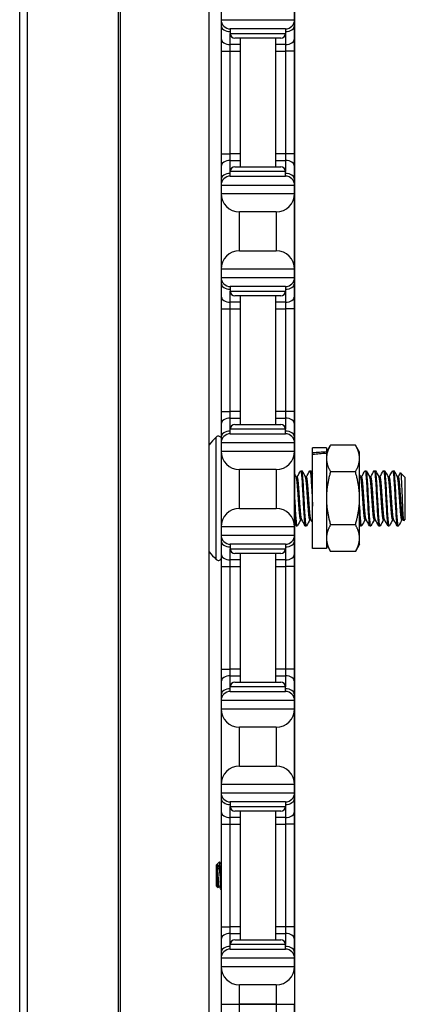
# Model space of a CAD drawing. Units: inches. Extents: x 24 to 54, y 19 to 125.
# Drawn here: x 29 to 32, y 80 to 86 of the extents above; entities that cross this region are included whole.
import ezdxf

# ---------------------------------------------------------------- set-up
doc = ezdxf.new("R2010")
doc.units = ezdxf.units.IN
doc.header["$LTSCALE"] = 6.4
doc.header["$MEASUREMENT"] = 0

msp = doc.modelspace()

# ---------------------------------------------------------------- linework, layer by layer
for p, q in [((29.193, 59.7408), (29.193, 99.8658)), ((29.2472, 59.7408), (29.2472, 99.8658)), ((29.8652, 59.7408), (29.8652, 99.8658)), ((29.8791, 59.7408), (29.8791, 99.8658)), ((30.4813, 65.2408), (30.4813, 94.3658)), ((31.0634, 79.3608), (31.0634, 94.2458)), ((30.5614, 86.5458), (30.5614, 86.4908)), ((31.0614, 86.4908), (31.0614, 86.5458)), ((30.5614, 86.4908), (30.5614, 86.4542)), ((30.5614, 86.4908), (31.0614, 86.4908)), ((31.0614, 86.4542), (31.0614, 86.4908)), ((30.5614, 86.4542), (30.5614, 86.3658)), ((30.9989, 86.4283), (30.6239, 86.4283)), ((30.6239, 86.4283), (30.6239, 86.3971)), ((30.9989, 86.4283), (30.9989, 86.3971)), ((31.0614, 86.3658), (31.0614, 86.4542)), ((30.5614, 86.3658), (30.5614, 86.2775)), ((30.6239, 86.3217), (30.6239, 86.3971)), ((30.6239, 86.3971), (30.9989, 86.3971)), ((30.9677, 86.3658), (30.6552, 86.3658)), ((30.6914, 86.3658), (30.6914, 85.4908)), ((30.9314, 86.3658), (30.9314, 85.4908)), ((30.9989, 86.3971), (30.9989, 86.3217)), ((31.0614, 86.2775), (31.0614, 86.3658)), ((30.5614, 86.2775), (30.6239, 86.2775)), ((30.5614, 86.2775), (30.5614, 85.5792)), ((30.6914, 86.3217), (30.6239, 86.3217)), ((30.6239, 86.2775), (30.6239, 86.3217)), ((30.6239, 86.2775), (30.6914, 86.2775)), ((30.6239, 85.5792), (30.6239, 86.2775)), ((30.9989, 86.3217), (30.9314, 86.3217)), ((30.9314, 86.2775), (30.9989, 86.2775)), ((30.9989, 86.3217), (30.9989, 86.2775)), ((31.0614, 86.2775), (30.9989, 86.2775)), ((30.9989, 86.2775), (30.9989, 85.5792)), ((31.0614, 85.5792), (31.0614, 86.2775)), ((30.5614, 85.5792), (30.6239, 85.5792)), ((30.5614, 85.5792), (30.5614, 85.4908)), ((30.6914, 85.5792), (30.6239, 85.5792)), ((30.6239, 85.535), (30.6239, 85.5792)), ((30.6239, 85.535), (30.6914, 85.535)), ((30.6239, 85.4596), (30.6239, 85.535)), ((30.9989, 85.5792), (30.9314, 85.5792)), ((30.9314, 85.535), (30.9989, 85.535)), ((31.0614, 85.5792), (30.9989, 85.5792)), ((30.9989, 85.5792), (30.9989, 85.535)), ((30.9989, 85.535), (30.9989, 85.4596)), ((31.0614, 85.4908), (31.0614, 85.5792)), ((30.5614, 85.4908), (30.5614, 85.4025)), ((30.6552, 85.4908), (30.9677, 85.4908)), ((31.0614, 85.4025), (31.0614, 85.4908)), ((30.5614, 85.4025), (30.5614, 85.3658)), ((30.9989, 85.4596), (30.6239, 85.4596)), ((30.6239, 85.4283), (30.6239, 85.4596)), ((30.6239, 85.4283), (30.9989, 85.4283)), ((30.9989, 85.4283), (30.9989, 85.4596)), ((31.0614, 85.3658), (31.0614, 85.4025)), ((30.5614, 85.3658), (30.5614, 85.3108)), ((31.0614, 85.3658), (30.5614, 85.3658)), ((31.0614, 85.3108), (31.0614, 85.3658)), ((30.5614, 85.3108), (30.5614, 84.7958)), ((30.5614, 85.3108), (31.0614, 85.3108)), ((31.0614, 84.7958), (31.0614, 85.3108)), ((30.6864, 84.9208), (30.6864, 85.1858)), ((30.9364, 85.1858), (30.6864, 85.1858)), ((30.9364, 85.1858), (30.9364, 84.9208)), ((30.6864, 84.9208), (30.9364, 84.9208)), ((30.5614, 84.7958), (30.5614, 84.7408)), ((31.0614, 84.7958), (30.5614, 84.7958)), ((30.5614, 84.7408), (30.5614, 84.7042)), ((30.5614, 84.7408), (31.0614, 84.7408)), ((31.0614, 84.7408), (31.0614, 84.7958)), ((31.0614, 84.7042), (31.0614, 84.7408)), ((30.5614, 84.7042), (30.5614, 84.6158)), ((30.9989, 84.6783), (30.6239, 84.6783)), ((30.6239, 84.6783), (30.6239, 84.6471)), ((30.9989, 84.6783), (30.9989, 84.6471)), ((31.0614, 84.6158), (31.0614, 84.7042)), ((30.5614, 84.6158), (30.5614, 84.5275)), ((30.6239, 84.5717), (30.6239, 84.6471)), ((30.6239, 84.6471), (30.9989, 84.6471)), ((30.9677, 84.6158), (30.6552, 84.6158)), ((30.6914, 84.6158), (30.6914, 83.7408)), ((30.9314, 84.6158), (30.9314, 83.7408)), ((30.9989, 84.6471), (30.9989, 84.5717)), ((31.0614, 84.5275), (31.0614, 84.6158)), ((30.6914, 84.5717), (30.6239, 84.5717)), ((30.6239, 84.5275), (30.6239, 84.5717)), ((30.9989, 84.5717), (30.9314, 84.5717)), ((30.9989, 84.5717), (30.9989, 84.5275)), ((30.5614, 84.5275), (30.6239, 84.5275)), ((30.5614, 84.5275), (30.5614, 83.8292)), ((30.6239, 84.5275), (30.6914, 84.5275)), ((30.6239, 83.8292), (30.6239, 84.5275)), ((30.9314, 84.5275), (30.9989, 84.5275)), ((31.0614, 84.5275), (30.9989, 84.5275)), ((30.9989, 84.5275), (30.9989, 83.8292)), ((31.0614, 83.8292), (31.0614, 84.5275)), ((30.5614, 83.8292), (30.6239, 83.8292)), ((30.5614, 83.8292), (30.5614, 83.7408)), ((30.6914, 83.8292), (30.6239, 83.8292)), ((30.6239, 83.785), (30.6239, 83.8292)), ((30.9989, 83.8292), (30.9314, 83.8292)), ((31.0614, 83.8292), (30.9989, 83.8292)), ((30.9989, 83.8292), (30.9989, 83.785)), ((31.0614, 83.7408), (31.0614, 83.8292)), ((30.5614, 83.7408), (30.5614, 83.6525)), ((30.6239, 83.785), (30.6914, 83.785)), ((30.6239, 83.7096), (30.6239, 83.785)), ((30.6552, 83.7408), (30.9677, 83.7408)), ((30.9314, 83.785), (30.9989, 83.785)), ((30.9989, 83.785), (30.9989, 83.7096)), ((31.0614, 83.6525), (31.0614, 83.7408)), ((30.9989, 83.7096), (30.6239, 83.7096)), ((30.6239, 83.6783), (30.6239, 83.7096)), ((30.6239, 83.6783), (30.9989, 83.6783)), ((30.9989, 83.6783), (30.9989, 83.7096)), ((30.5279, 82.8244), (30.5279, 83.6563)), ((30.5614, 83.6525), (30.5614, 83.6158)), ((30.5614, 83.6158), (30.5614, 83.5608)), ((31.0614, 83.6158), (30.5614, 83.6158)), ((31.0614, 83.6158), (31.0614, 83.6525)), ((31.0614, 83.5608), (31.0614, 83.6158)), ((31.2774, 83.5528), (31.3053, 83.6012)), ((31.4745, 83.6012), (31.3053, 83.6012)), ((31.5024, 83.5528), (31.4745, 83.6012)), ((30.5614, 83.5608), (30.5614, 83.0458)), ((30.5614, 83.5608), (31.0614, 83.5608)), ((31.0614, 83.0458), (31.0614, 83.5608)), ((31.1834, 83.5486), (31.1834, 83.5818)), ((31.2774, 83.5818), (31.1834, 83.5818)), ((31.1834, 83.5378), (31.1834, 83.5486)), ((31.1834, 82.8988), (31.1834, 83.5378)), ((31.2774, 83.5818), (31.2774, 83.5554)), ((31.2774, 83.5554), (31.2774, 83.5456)), ((31.2774, 83.5456), (31.2774, 82.8988)), ((31.5024, 83.511), (31.5024, 83.5528)), ((31.5024, 83.2403), (31.5024, 83.511)), ((30.6864, 83.1708), (30.6864, 83.4358)), ((30.9364, 83.4358), (30.6864, 83.4358)), ((30.9364, 83.4358), (30.9364, 83.1708)), ((31.1025, 83.4278), (31.1103, 83.4278)), ((31.165, 83.4278), (31.1728, 83.4278)), ((31.4745, 83.4208), (31.3053, 83.4208)), ((31.54, 83.4278), (31.5478, 83.4278)), ((31.6025, 83.4278), (31.6103, 83.4278)), ((31.665, 83.4278), (31.6728, 83.4278)), ((31.7275, 83.4278), (31.7353, 83.4278)), ((31.8134, 83.381), (31.7816, 83.4128)), ((31.0718, 83.3856), (31.0791, 83.3856)), ((31.1343, 83.3856), (31.1416, 83.3856)), ((31.5093, 83.3856), (31.5166, 83.3856)), ((31.5718, 83.3856), (31.5791, 83.3856)), ((31.6343, 83.3856), (31.6416, 83.3856)), ((31.6968, 83.3856), (31.7041, 83.3856)), ((31.7593, 83.3856), (31.7666, 83.3856)), ((31.8134, 83.0997), (31.8134, 83.381)), ((31.5024, 82.9697), (31.5024, 83.2403)), ((30.6864, 83.1708), (30.9364, 83.1708)), ((31.1025, 83.0951), (31.1097, 83.0951)), ((31.165, 83.0951), (31.1722, 83.0951)), ((31.4745, 83.0599), (31.3053, 83.0599)), ((31.54, 83.0951), (31.5472, 83.0951)), ((31.6025, 83.0951), (31.6097, 83.0951)), ((31.665, 83.0951), (31.6722, 83.0951)), ((31.7275, 83.0951), (31.7347, 83.0951)), ((31.79, 83.0951), (31.7972, 83.0951)), ((31.8134, 83.0997), (31.8017, 83.088)), ((30.5614, 83.0458), (30.5614, 82.9908)), ((31.0614, 83.0458), (30.5614, 83.0458)), ((31.0614, 82.9908), (31.0614, 83.0458)), ((31.0712, 83.0528), (31.0791, 83.0528)), ((31.1337, 83.0528), (31.1416, 83.0528)), ((31.5087, 83.0528), (31.5166, 83.0528)), ((31.5712, 83.0528), (31.5791, 83.0528)), ((31.6337, 83.0528), (31.6416, 83.0528)), ((31.6962, 83.0528), (31.7041, 83.0528)), ((31.7587, 83.0528), (31.7666, 83.0528)), ((30.5614, 82.9908), (30.5614, 82.9542)), ((30.5614, 82.9908), (31.0614, 82.9908)), ((30.5614, 82.9542), (30.5614, 82.8658)), ((30.9989, 82.9283), (30.6239, 82.9283)), ((30.6239, 82.9283), (30.6239, 82.8971)), ((30.9989, 82.9283), (30.9989, 82.8971)), ((31.0614, 82.9542), (31.0614, 82.9908)), ((31.0614, 82.8658), (31.0614, 82.9542)), ((31.2774, 82.9278), (31.3053, 82.8795)), ((31.5024, 82.9278), (31.4745, 82.8795)), ((31.5024, 82.9278), (31.5024, 82.9697)), ((30.5614, 82.8658), (30.5614, 82.7775)), ((30.6239, 82.8217), (30.6239, 82.8971)), ((30.6239, 82.8971), (30.9989, 82.8971)), ((30.9677, 82.8658), (30.6552, 82.8658)), ((30.6914, 82.8658), (30.6914, 81.9908)), ((30.9314, 82.8658), (30.9314, 81.9908)), ((30.9989, 82.8971), (30.9989, 82.8217)), ((31.0614, 82.7775), (31.0614, 82.8658)), ((31.2774, 82.8988), (31.1834, 82.8988)), ((31.4745, 82.8795), (31.3053, 82.8795)), ((30.6914, 82.8217), (30.6239, 82.8217)), ((30.6239, 82.7775), (30.6239, 82.8217)), ((30.9989, 82.8217), (30.9314, 82.8217)), ((30.9989, 82.8217), (30.9989, 82.7775)), ((30.5614, 82.7775), (30.6239, 82.7775)), ((30.5614, 82.7775), (30.5614, 82.0792)), ((30.6239, 82.7775), (30.6914, 82.7775)), ((30.6239, 82.0792), (30.6239, 82.7775)), ((30.9314, 82.7775), (30.9989, 82.7775)), ((31.0614, 82.7775), (30.9989, 82.7775)), ((30.9989, 82.7775), (30.9989, 82.0792)), ((31.0614, 82.0792), (31.0614, 82.7775)), ((30.5614, 82.0792), (30.6239, 82.0792)), ((30.5614, 82.0792), (30.5614, 81.9908)), ((30.6914, 82.0792), (30.6239, 82.0792)), ((30.6239, 82.035), (30.6239, 82.0792)), ((30.9989, 82.0792), (30.9314, 82.0792)), ((31.0614, 82.0792), (30.9989, 82.0792)), ((30.9989, 82.0792), (30.9989, 82.035)), ((31.0614, 81.9908), (31.0614, 82.0792)), ((30.5614, 81.9908), (30.5614, 81.9025)), ((30.6239, 82.035), (30.6914, 82.035)), ((30.6239, 81.9596), (30.6239, 82.035)), ((30.6552, 81.9908), (30.9677, 81.9908)), ((30.9314, 82.035), (30.9989, 82.035)), ((30.9989, 82.035), (30.9989, 81.9596)), ((31.0614, 81.9025), (31.0614, 81.9908)), ((30.9989, 81.9596), (30.6239, 81.9596)), ((30.6239, 81.9283), (30.6239, 81.9596)), ((30.6239, 81.9283), (30.9989, 81.9283)), ((30.9989, 81.9283), (30.9989, 81.9596)), ((30.5614, 81.9025), (30.5614, 81.8658)), ((30.5614, 81.8658), (30.5614, 81.8108)), ((31.0614, 81.8658), (30.5614, 81.8658)), ((31.0614, 81.8658), (31.0614, 81.9025)), ((31.0614, 81.8108), (31.0614, 81.8658)), ((30.5614, 81.8108), (30.5614, 81.2958)), ((30.5614, 81.8108), (31.0614, 81.8108)), ((31.0614, 81.2958), (31.0614, 81.8108)), ((30.6864, 81.4208), (30.6864, 81.6858)), ((30.9364, 81.6858), (30.6864, 81.6858)), ((30.9364, 81.6858), (30.9364, 81.4208)), ((30.6864, 81.4208), (30.9364, 81.4208)), ((30.5614, 81.2958), (30.5614, 81.2408)), ((31.0614, 81.2958), (30.5614, 81.2958)), ((31.0614, 81.2408), (31.0614, 81.2958)), ((30.5614, 81.2408), (30.5614, 81.2042)), ((30.5614, 81.2408), (31.0614, 81.2408)), ((30.5614, 81.2042), (30.5614, 81.1158)), ((31.0614, 81.2042), (31.0614, 81.2408)), ((31.0614, 81.1158), (31.0614, 81.2042)), ((30.9989, 81.1783), (30.6239, 81.1783)), ((30.6239, 81.1783), (30.6239, 81.1471)), ((30.6239, 81.0717), (30.6239, 81.1471)), ((30.6239, 81.1471), (30.9989, 81.1471)), ((30.9989, 81.1783), (30.9989, 81.1471)), ((30.9989, 81.1471), (30.9989, 81.0717)), ((30.5614, 81.1158), (30.5614, 81.0275)), ((30.6914, 81.0717), (30.6239, 81.0717)), ((30.6239, 81.0275), (30.6239, 81.0717)), ((30.9677, 81.1158), (30.6552, 81.1158)), ((30.6914, 81.1158), (30.6914, 80.2408)), ((30.9314, 81.1158), (30.9314, 80.2408)), ((30.9989, 81.0717), (30.9314, 81.0717)), ((30.9989, 81.0717), (30.9989, 81.0275)), ((31.0614, 81.0275), (31.0614, 81.1158)), ((30.5614, 81.0275), (30.6239, 81.0275)), ((30.5614, 81.0275), (30.5614, 80.3292)), ((30.6239, 81.0275), (30.6914, 81.0275)), ((30.6239, 80.3292), (30.6239, 81.0275)), ((30.9314, 81.0275), (30.9989, 81.0275)), ((31.0614, 81.0275), (30.9989, 81.0275)), ((30.9989, 81.0275), (30.9989, 80.3292)), ((31.0614, 80.3292), (31.0614, 81.0275)), ((30.5304, 80.7499), (30.5336, 80.753)), ((30.5304, 80.6068), (30.5304, 80.7499)), ((30.5336, 80.753), (30.5336, 80.7389)), ((30.5336, 80.753), (30.5343, 80.753)), ((30.5341, 80.753), (30.5342, 80.7532)), ((30.5354, 80.7549), (30.5514, 80.7709)), ((30.5539, 80.7461), (30.5539, 80.6783)), ((30.5304, 80.6068), (30.5415, 80.5957)), ((30.5461, 80.6036), (30.5497, 80.6036)), ((30.5614, 80.3292), (30.6239, 80.3292)), ((30.5614, 80.3292), (30.5614, 80.2408)), ((30.6914, 80.3292), (30.6239, 80.3292)), ((30.6239, 80.285), (30.6239, 80.3292)), ((30.9989, 80.3292), (30.9314, 80.3292)), ((31.0614, 80.3292), (30.9989, 80.3292)), ((30.9989, 80.3292), (30.9989, 80.285)), ((31.0614, 80.2408), (31.0614, 80.3292)), ((30.6239, 80.285), (30.6914, 80.285)), ((30.6239, 80.2096), (30.6239, 80.285)), ((30.9314, 80.285), (30.9989, 80.285)), ((30.9989, 80.285), (30.9989, 80.2096)), ((30.5614, 80.2408), (30.5614, 80.1525)), ((30.9989, 80.2096), (30.6239, 80.2096)), ((30.6239, 80.1783), (30.6239, 80.2096)), ((30.6552, 80.2408), (30.9677, 80.2408)), ((30.9989, 80.1783), (30.9989, 80.2096)), ((31.0614, 80.1525), (31.0614, 80.2408)), ((30.5614, 80.1525), (30.5614, 80.1158)), ((30.6239, 80.1783), (30.9989, 80.1783)), ((31.0614, 80.1158), (31.0614, 80.1525)), ((30.5614, 80.1158), (30.5614, 80.0608)), ((31.0614, 80.1158), (30.5614, 80.1158)), ((30.5614, 80.0608), (30.5614, 79.8033)), ((30.5614, 80.0608), (31.0614, 80.0608)), ((31.0614, 80.0608), (31.0614, 80.1158)), ((31.0614, 80.0608), (31.0614, 79.8033)), ((30.6864, 79.8033), (30.6864, 79.9358)), ((30.9364, 79.9358), (30.6864, 79.9358)), ((30.9364, 79.9358), (30.9364, 79.8033)), ((30.5614, 79.8033), (30.6864, 79.8033)), ((30.5614, 79.8033), (30.5614, 79.5458)), ((30.5614, 79.8033), (30.6864, 79.8033)), ((30.9364, 79.8033), (30.6864, 79.8033)), ((30.6864, 79.6708), (30.6864, 79.8033)), ((30.6864, 79.8033), (30.9364, 79.8033)), ((30.9364, 79.8033), (31.0614, 79.8033)), ((30.9364, 79.8033), (31.0614, 79.8033)), ((30.9364, 79.8033), (30.9364, 79.6708)), ((31.0614, 79.5458), (31.0614, 79.8033))]:
    msp.add_line(p, q)
for centre, radius, start, end in [((30.6239, 86.4908), 0.0625, 180, 270), ((30.9989, 86.4908), 0.0625, 270, 0), ((30.6552, 86.3971), 0.0312, 180, 270), ((30.9677, 86.3971), 0.0312, 270, 0), ((30.6552, 85.4596), 0.0312, 90, 180), ((30.9677, 85.4596), 0.0312, 0, 90), ((30.6239, 85.3658), 0.0625, 90, 180), ((30.9989, 85.3658), 0.0625, 0, 90), ((30.6864, 85.3108), 0.125, 180, 270), ((30.9364, 85.3108), 0.125, 270, 0), ((30.6864, 84.7958), 0.125, 90, 180), ((30.9364, 84.7958), 0.125, 0, 90), ((30.6239, 84.7408), 0.0625, 180, 270), ((30.9989, 84.7408), 0.0625, 270, 0), ((30.6552, 84.6471), 0.0312, 180, 270), ((30.9677, 84.6471), 0.0312, 270, 0), ((30.6552, 83.7096), 0.0312, 90, 180), ((30.9677, 83.7096), 0.0312, 0, 90), ((30.5426, 83.6415), 0.0208, 25.33168, 134.94698), ((30.6239, 83.6158), 0.0625, 90, 180), ((30.9989, 83.6158), 0.0625, 0, 90), ((30.9431, 83.2403), 0.5877, 134.94698, 141.79101), ((30.6864, 83.5608), 0.125, 180, 270), ((30.9364, 83.5608), 0.125, 270, 0), ((30.6864, 83.0458), 0.125, 90, 180), ((30.9364, 83.0458), 0.125, 0, 90), ((30.6239, 82.9908), 0.0625, 180, 270), ((30.9989, 82.9908), 0.0625, 270, 0), ((30.9431, 83.2403), 0.5877, 218.20899, 225.05302), ((30.6552, 82.8971), 0.0312, 180, 270), ((30.9677, 82.8971), 0.0312, 270, 0), ((30.5426, 82.8391), 0.0208, 225.05302, 334.66832), ((30.6552, 81.9596), 0.0312, 90, 180), ((30.9677, 81.9596), 0.0312, 0, 90), ((30.6239, 81.8658), 0.0625, 90, 180), ((30.9989, 81.8658), 0.0625, 0, 90), ((30.6864, 81.8108), 0.125, 180, 270), ((30.9364, 81.8108), 0.125, 270, 0), ((30.6864, 81.2958), 0.125, 90, 180), ((30.9364, 81.2958), 0.125, 0, 90), ((30.6239, 81.2408), 0.0625, 180, 270), ((30.9989, 81.2408), 0.0625, 270, 0), ((30.6552, 81.1471), 0.0312, 180, 270), ((30.9677, 81.1471), 0.0312, 270, 0), ((30.6552, 80.2096), 0.0312, 90, 180), ((30.9677, 80.2096), 0.0312, 0, 90), ((30.6239, 80.1158), 0.0625, 90, 180), ((30.9989, 80.1158), 0.0625, 0, 90), ((30.6864, 80.0608), 0.125, 180, 270), ((30.9364, 80.0608), 0.125, 270, 0)]:
    msp.add_arc(centre, radius, start, end)
for centre, major_axis, ratio, start_param, end_param in [((30.6239, 86.4542), (-0.0625, 0), 0.707107, 0, 1.570796), ((30.9989, 86.4542), (0.0625, 0), 0.707107, 4.712389, 6.283185), ((30.6239, 86.3658), (-0.0625, 0), 0.707107, 0, 1.570796), ((30.9989, 86.3658), (0.0625, 0), 0.707107, 4.712389, 6.283185), ((30.6239, 85.4908), (-0.0625, 0), 0.707107, 4.712389, 6.283185), ((30.9989, 85.4908), (0.0625, 0), 0.707107, 0, 1.570796), ((30.6239, 85.4025), (-0.0625, 0), 0.707107, 4.712389, 6.283185), ((30.9989, 85.4025), (0.0625, 0), 0.707107, 0, 1.570796), ((30.6239, 84.7042), (-0.0625, 0), 0.707107, 0, 1.570796), ((30.9989, 84.7042), (0.0625, 0), 0.707107, 4.712389, 6.283185), ((30.6239, 84.6158), (-0.0625, 0), 0.707107, 0, 1.570796), ((30.9989, 84.6158), (0.0625, 0), 0.707107, 4.712389, 6.283185), ((30.6239, 83.7408), (-0.0625, 0), 0.707107, 4.712389, 6.283185), ((30.9989, 83.7408), (0.0625, 0), 0.707107, 0, 1.570796), ((30.6239, 83.6525), (-0.0625, 0), 0.707107, 4.712389, 6.283185), ((30.9989, 83.6525), (0.0625, 0), 0.707107, 0, 1.570796), ((31.1168, 83.2403), (-1.9366, -0.1614), 0.155401, 4.6164, 4.665023), ((31.2501, 83.2403), (-1.9366, -0.1614), 0.155401, 4.685309, 4.733851), ((30.6239, 82.9542), (-0.0625, 0), 0.707107, 0, 1.570796), ((30.9989, 82.9542), (0.0625, 0), 0.707107, 4.712389, 6.283185), ((30.6239, 82.8658), (-0.0625, 0), 0.707107, 0, 1.570796), ((30.9989, 82.8658), (0.0625, 0), 0.707107, 4.712389, 6.283185), ((30.6239, 81.9908), (-0.0625, 0), 0.707107, 4.712389, 6.283185), ((30.9989, 81.9908), (0.0625, 0), 0.707107, 0, 1.570796), ((30.6239, 81.9025), (-0.0625, 0), 0.707107, 4.712389, 6.283185), ((30.9989, 81.9025), (0.0625, 0), 0.707107, 0, 1.570796), ((30.6239, 81.2042), (-0.0625, 0), 0.707107, 0, 1.570796), ((30.9989, 81.2042), (0.0625, 0), 0.707107, 4.712389, 6.283185), ((30.6239, 81.1158), (-0.0625, 0), 0.707107, 0, 1.570796), ((30.9989, 81.1158), (0.0625, 0), 0.707107, 4.712389, 6.283185), ((30.6239, 80.2408), (-0.0625, 0), 0.707107, 4.712389, 6.283185), ((30.9989, 80.2408), (0.0625, 0), 0.707107, 0, 1.570796), ((30.6239, 80.1525), (-0.0625, 0), 0.707107, 4.712389, 6.283185), ((30.9989, 80.1525), (0.0625, 0), 0.707107, 0, 1.570796)]:
    msp.add_ellipse(centre, major_axis=major_axis, ratio=ratio, start_param=start_param, end_param=end_param)
for points in [[(31.3053, 83.6012), (31.2774, 83.5528), (31.2774, 83.511)], [(31.5024, 83.511), (31.5024, 83.5528), (31.4745, 83.6012)], [(31.2774, 83.511), (31.2774, 83.4691), (31.3053, 83.4208)], [(31.4745, 83.4208), (31.5024, 83.4691), (31.5024, 83.511)], [(31.3053, 83.4208), (31.2774, 83.3241), (31.2774, 83.2403)], [(31.5024, 83.2403), (31.5024, 83.3241), (31.4745, 83.4208)], [(31.2774, 83.2403), (31.2774, 83.1566), (31.3053, 83.0599)], [(31.4745, 83.0599), (31.5024, 83.1566), (31.5024, 83.2403)], [(31.3053, 83.0599), (31.2774, 83.0116), (31.2774, 82.9697)], [(31.5024, 82.9697), (31.5024, 83.0116), (31.4745, 83.0599)], [(31.2774, 82.9697), (31.2774, 82.9278), (31.3053, 82.8795)], [(31.4745, 82.8795), (31.5024, 82.9278), (31.5024, 82.9697)]]:
    msp.add_rational_spline(points, [1, 1.0379548493, 1], degree=2)
for points in [[(31.0634, 83.4006), (31.0664, 83.3952), (31.0694, 83.3899), (31.0724, 83.3845)], [(31.0785, 83.3856), (31.0862, 83.3994), (31.0939, 83.4132), (31.1016, 83.427)], [(31.1112, 83.427), (31.1191, 83.4128), (31.127, 83.3987), (31.1349, 83.3845)], [(31.141, 83.3856), (31.1487, 83.3994), (31.1564, 83.4132), (31.1641, 83.427)], [(31.1737, 83.427), (31.1769, 83.4212), (31.1802, 83.4154), (31.1834, 83.4096)], [(31.5024, 83.3979), (31.5049, 83.3934), (31.5074, 83.389), (31.5099, 83.3845)], [(31.516, 83.3856), (31.5237, 83.3994), (31.5314, 83.4132), (31.5391, 83.427)], [(31.5487, 83.427), (31.5566, 83.4128), (31.5645, 83.3987), (31.5724, 83.3845)], [(31.5785, 83.3856), (31.5862, 83.3994), (31.5939, 83.4132), (31.6016, 83.427)], [(31.6112, 83.427), (31.6191, 83.4128), (31.627, 83.3987), (31.6349, 83.3845)], [(31.641, 83.3856), (31.6487, 83.3994), (31.6564, 83.4132), (31.6641, 83.427)], [(31.6737, 83.427), (31.6816, 83.4128), (31.6895, 83.3987), (31.6974, 83.3845)], [(31.7035, 83.3856), (31.7112, 83.3994), (31.7189, 83.4132), (31.7266, 83.427)], [(31.7362, 83.427), (31.7441, 83.4128), (31.752, 83.3987), (31.7599, 83.3845)], [(31.766, 83.3856), (31.771, 83.3945), (31.776, 83.4035), (31.781, 83.4125)], [(31.0703, 83.0537), (31.068, 83.0578), (31.0657, 83.0619), (31.0634, 83.0661)], [(31.1031, 83.0951), (31.0954, 83.0813), (31.0876, 83.0675), (31.08, 83.0537)], [(31.1328, 83.0537), (31.1249, 83.0678), (31.117, 83.082), (31.1091, 83.0962)], [(31.1656, 83.0951), (31.1579, 83.0813), (31.1501, 83.0675), (31.1425, 83.0537)], [(31.1834, 83.0751), (31.1795, 83.0821), (31.1756, 83.0892), (31.1716, 83.0962)], [(31.5078, 83.0537), (31.506, 83.0569), (31.5042, 83.0601), (31.5024, 83.0634)], [(31.5406, 83.0951), (31.5329, 83.0813), (31.5251, 83.0675), (31.5175, 83.0537)], [(31.5703, 83.0537), (31.5624, 83.0678), (31.5545, 83.082), (31.5466, 83.0962)], [(31.6031, 83.0951), (31.5954, 83.0813), (31.5876, 83.0675), (31.58, 83.0537)], [(31.6328, 83.0537), (31.6249, 83.0678), (31.617, 83.082), (31.6091, 83.0962)], [(31.6656, 83.0951), (31.6579, 83.0813), (31.6501, 83.0675), (31.6425, 83.0537)], [(31.6953, 83.0537), (31.6874, 83.0678), (31.6795, 83.082), (31.6716, 83.0962)], [(31.7281, 83.0951), (31.7204, 83.0813), (31.7126, 83.0675), (31.705, 83.0537)], [(31.7578, 83.0537), (31.7499, 83.0678), (31.742, 83.082), (31.7341, 83.0962)], [(31.7906, 83.0951), (31.7832, 83.082), (31.7759, 83.0689), (31.7686, 83.0557)], [(31.801, 83.0883), (31.7996, 83.091), (31.7981, 83.0936), (31.7966, 83.0962)], [(31.7686, 83.0557), (31.7677, 83.0541), (31.767, 83.0533), (31.7666, 83.0528)], [(30.5516, 80.7708), (30.5549, 80.7651), (30.5582, 80.7595), (30.5614, 80.7539)], [(30.5463, 80.6036), (30.5448, 80.601), (30.5433, 80.5984), (30.5418, 80.5958)], [(30.5613, 80.5837), (30.5573, 80.5905), (30.5534, 80.5973), (30.5494, 80.6041)]]:
    msp.add_open_spline(points, degree=3)
for points, knots in [([(31.1016, 83.427), (31.1017, 83.4273), (31.1019, 83.4274), (31.1032, 83.4289), (31.1045, 83.4255), (31.1071, 83.4096), (31.1085, 83.3969), (31.111, 83.3643), (31.1122, 83.345), (31.1149, 83.3011), (31.1162, 83.2768), (31.1188, 83.2279), (31.12, 83.2039), (31.1227, 83.1574), (31.124, 83.1356), (31.1265, 83.0988), (31.1278, 83.0839), (31.1304, 83.0618), (31.1318, 83.0551), (31.1333, 83.053), (31.1335, 83.0528), (31.1337, 83.0528)], [-31.721369, -31.721369, -31.721369, -31.721369, -31.702338, -31.702338, -31.521047, -31.521047, -31.332933, -31.332933, -31.151724, -31.151724, -30.963745, -30.963745, -30.782615, -30.782615, -30.594771, -30.594771, -30.413713, -30.413713, -30.226006, -30.226006, -30.192453, -30.192453, -30.192453, -30.192453]), ([(31.1425, 83.0537), (31.142, 83.0529), (31.1416, 83.0527), (31.1399, 83.0539), (31.1386, 83.0598), (31.1359, 83.0805), (31.1346, 83.0947), (31.1321, 83.1306), (31.1308, 83.1521), (31.1281, 83.1981), (31.1269, 83.2221), (31.1244, 83.2712), (31.123, 83.2957), (31.1203, 83.3404), (31.1191, 83.3601), (31.1166, 83.3938), (31.1152, 83.4072), (31.1126, 83.4238), (31.1115, 83.4278), (31.1103, 83.4278)], [-15.84498, -15.84498, -15.84498, -15.84498, -15.78315, -15.78315, -15.593601, -15.593601, -15.41111, -15.41111, -15.221428, -15.221428, -15.038829, -15.038829, -14.849015, -14.849015, -14.666306, -14.666306, -14.47636, -14.47636, -14.305906, -14.305906, -14.305906, -14.305906]), ([(31.1641, 83.427), (31.1641, 83.427), (31.1641, 83.427), (31.1653, 83.4293), (31.1666, 83.4269), (31.1692, 83.4129), (31.1706, 83.4011), (31.1731, 83.3702), (31.1743, 83.3515), (31.1769, 83.3087), (31.1783, 83.2848), (31.1809, 83.2362), (31.1821, 83.212), (31.1834, 83.1885), (31.1834, 83.188), (31.1834, 83.1876)], [-28.7531875, -28.7531875, -28.7531875, -28.7531875, -28.7529101, -28.7529101, -28.572102, -28.572102, -28.3850924, -28.3850924, -28.2043081, -28.2043081, -28.0174411, -28.0174411, -27.8366702, -27.8366702, -27.8331007, -27.8331007, -27.8331007, -27.8331007]), ([(31.1834, 83.3302), (31.1823, 83.3489), (31.1812, 83.3657), (31.1788, 83.3966), (31.1775, 83.4094), (31.175, 83.4244), (31.1739, 83.4278), (31.1728, 83.4278)], [-17.8009488, -17.8009488, -17.8009488, -17.8009488, -17.639836, -17.639836, -17.4509548, -17.4509548, -17.2927419, -17.2927419, -17.2927419, -17.2927419]), ([(31.5391, 83.427), (31.5394, 83.4277), (31.5398, 83.4279), (31.5414, 83.4274), (31.5428, 83.4219), (31.5455, 83.402), (31.5467, 83.388), (31.5492, 83.3527), (31.5506, 83.3314), (31.5533, 83.2856), (31.5545, 83.2616), (31.557, 83.2125), (31.5584, 83.1878), (31.5611, 83.1428), (31.5623, 83.1228), (31.5648, 83.0885), (31.5662, 83.0748), (31.5688, 83.0572), (31.5701, 83.0528), (31.5712, 83.0528)], [-10.943235, -10.943235, -10.943235, -10.943235, -10.890148, -10.890148, -10.700229, -10.700229, -10.517483, -10.517483, -10.327433, -10.327433, -10.144568, -10.144568, -9.954387, -9.954387, -9.771402, -9.771402, -9.58109, -9.58109, -9.403728, -9.403728, -9.403728, -9.403728]), ([(31.58, 83.0537), (31.5797, 83.0533), (31.5795, 83.053), (31.5781, 83.0522), (31.5768, 83.0562), (31.5742, 83.0733), (31.5728, 83.0866), (31.5703, 83.1202), (31.5691, 83.1399), (31.5664, 83.1845), (31.565, 83.209), (31.5625, 83.2581), (31.5613, 83.2821), (31.5586, 83.3281), (31.5572, 83.3497), (31.5547, 83.3856), (31.5535, 83.3999), (31.5508, 83.4207), (31.5495, 83.4267), (31.5481, 83.4278), (31.5479, 83.4278), (31.5478, 83.4278)], [-36.690247, -36.690247, -36.690247, -36.690247, -36.659302, -36.659302, -36.476596, -36.476596, -36.286785, -36.286785, -36.104189, -36.104189, -35.91451, -35.91451, -35.732021, -35.732021, -35.542475, -35.542475, -35.360092, -35.360092, -35.170678, -35.170678, -35.151842, -35.151842, -35.151842, -35.151842]), ([(31.6016, 83.427), (31.6019, 83.4276), (31.6022, 83.4279), (31.6038, 83.4277), (31.6052, 83.4224), (31.6079, 83.4029), (31.6091, 83.3892), (31.6116, 83.3542), (31.613, 83.333), (31.6157, 83.2873), (31.617, 83.2634), (31.6194, 83.2142), (31.6208, 83.1894), (31.6235, 83.1442), (31.6248, 83.1241), (31.6272, 83.0895), (31.6286, 83.0756), (31.6313, 83.0574), (31.6325, 83.0528), (31.6337, 83.0528)], [-7.950003, -7.950003, -7.950003, -7.950003, -7.901782, -7.901782, -7.710816, -7.710816, -7.527096, -7.527096, -7.336, -7.336, -7.152156, -7.152156, -6.960928, -6.960928, -6.77696, -6.77696, -6.585602, -6.585602, -6.403492, -6.403492, -6.403492, -6.403492]), ([(31.6425, 83.0537), (31.6422, 83.0532), (31.6419, 83.0529), (31.6405, 83.0525), (31.6392, 83.0569), (31.6365, 83.0747), (31.6351, 83.0884), (31.6327, 83.1226), (31.6314, 83.1426), (31.6287, 83.1875), (31.6274, 83.2122), (31.6249, 83.2614), (31.6236, 83.2853), (31.6209, 83.3312), (31.6196, 83.3525), (31.6171, 83.3879), (31.6158, 83.4018), (31.6131, 83.4218), (31.6118, 83.4273), (31.6104, 83.4278), (31.6104, 83.4278), (31.6103, 83.4278)], [-39.686647, -39.686647, -39.686647, -39.686647, -39.648337, -39.648337, -39.464695, -39.464695, -39.273832, -39.273832, -39.090311, -39.090311, -38.899579, -38.899579, -38.716178, -38.716178, -38.525578, -38.525578, -38.342296, -38.342296, -38.151826, -38.151826, -38.142403, -38.142403, -38.142403, -38.142403]), ([(31.6641, 83.427), (31.6644, 83.4276), (31.6647, 83.4279), (31.6663, 83.4278), (31.6676, 83.4227), (31.6703, 83.4035), (31.6716, 83.3898), (31.6741, 83.355), (31.6754, 83.3339), (31.6781, 83.2882), (31.6794, 83.2643), (31.6819, 83.2151), (31.6832, 83.1903), (31.6859, 83.145), (31.6872, 83.1248), (31.6897, 83.09), (31.691, 83.076), (31.6937, 83.0575), (31.695, 83.0528), (31.6962, 83.0528), (31.6962, 83.0528), (31.6962, 83.0528)], [-4.942786, -4.942786, -4.942786, -4.942786, -4.897141, -4.897141, -4.705126, -4.705126, -4.520406, -4.520406, -4.32826, -4.32826, -4.143415, -4.143415, -3.951137, -3.951137, -3.766166, -3.766166, -3.573756, -3.573756, -3.388717, -3.388717, -3.388647, -3.388647, -3.388647, -3.388647]), ([(31.705, 83.0537), (31.7047, 83.0531), (31.7044, 83.0529), (31.7029, 83.0527), (31.7016, 83.0573), (31.6989, 83.0755), (31.6976, 83.0894), (31.6951, 83.124), (31.6938, 83.1441), (31.6911, 83.1893), (31.6898, 83.2141), (31.6873, 83.2632), (31.686, 83.2872), (31.6833, 83.3329), (31.682, 83.3541), (31.6795, 83.3891), (31.6782, 83.4029), (31.6755, 83.4224), (31.6741, 83.4276), (31.6729, 83.4278), (31.6728, 83.4278), (31.6728, 83.4278)], [-42.696081, -42.696081, -42.696081, -42.696081, -42.653522, -42.653522, -42.468894, -42.468894, -42.27698, -42.27698, -42.092477, -42.092477, -41.900694, -41.900694, -41.716316, -41.716316, -41.524664, -41.524664, -41.34041, -41.34041, -41.14889, -41.14889, -41.144867, -41.144867, -41.144867, -41.144867]), ([(31.7266, 83.427), (31.7269, 83.4276), (31.7272, 83.4278), (31.7287, 83.4279), (31.7301, 83.4229), (31.7328, 83.4038), (31.7341, 83.3903), (31.7365, 83.3556), (31.7379, 83.3345), (31.7406, 83.2889), (31.7419, 83.2651), (31.7443, 83.2159), (31.7457, 83.191), (31.7484, 83.1456), (31.7497, 83.1254), (31.7522, 83.0905), (31.7535, 83.0764), (31.7562, 83.0577), (31.7575, 83.053), (31.7587, 83.0528), (31.7587, 83.0528), (31.7587, 83.0528)], [-1.925067, -1.925067, -1.925067, -1.925067, -1.881172, -1.881172, -1.689419, -1.689419, -1.504925, -1.504925, -1.313322, -1.313322, -1.128933, -1.128933, -0.937482, -0.937482, -0.753195, -0.753195, -0.561898, -0.561898, -0.377712, -0.377712, -0.375652, -0.375652, -0.375652, -0.375652]), ([(31.7666, 83.0528), (31.7653, 83.0528), (31.764, 83.0577), (31.7613, 83.0765), (31.76, 83.0903), (31.7575, 83.1247), (31.7562, 83.1449), (31.7536, 83.1902), (31.7522, 83.215), (31.7497, 83.2643), (31.7484, 83.2882), (31.7457, 83.3338), (31.7444, 83.3549), (31.7419, 83.3898), (31.7406, 83.4034), (31.7379, 83.4227), (31.7366, 83.4278), (31.7353, 83.4278), (31.7353, 83.4278), (31.7353, 83.4278)], [-45.67502, -45.67502, -45.67502, -45.67502, -45.485746, -45.485746, -45.296518, -45.296518, -45.11101, -45.11101, -44.918173, -44.918173, -44.732791, -44.732791, -44.540087, -44.540087, -44.354832, -44.354832, -44.162259, -44.162259, -44.161224, -44.161224, -44.161224, -44.161224]), ([(31.781, 83.4125), (31.7813, 83.413), (31.7816, 83.413), (31.7826, 83.4112), (31.7834, 83.4059), (31.7852, 83.3857), (31.7861, 83.3704), (31.7875, 83.3424), (31.7883, 83.325), (31.7899, 83.2857), (31.7908, 83.264), (31.792, 83.2317), (31.7924, 83.2215), (31.7936, 83.1915), (31.7945, 83.1727), (31.796, 83.1409), (31.7968, 83.1253), (31.7986, 83.102), (31.7994, 83.0946), (31.8007, 83.0886), (31.8012, 83.0875), (31.8017, 83.088)], [-2.283435, -2.283435, -2.283435, -2.283435, -2.22676, -2.22676, -2.059548, -2.059548, -1.844781, -1.844781, -1.596968, -1.596968, -1.330824, -1.330824, -1.202041, -1.202041, -0.950197, -0.950197, -0.724539, -0.724539, -0.534772, -0.534772, -0.427233, -0.427233, -0.427233, -0.427233]), ([(31.08, 83.0537), (31.0796, 83.053), (31.0792, 83.0528), (31.0776, 83.0533), (31.0763, 83.0588), (31.0736, 83.0787), (31.0723, 83.0926), (31.0698, 83.1279), (31.0685, 83.1493), (31.0658, 83.1942), (31.0646, 83.2172), (31.0634, 83.2403)], [-12.8531728, -12.8531728, -12.8531728, -12.8531728, -12.8000026, -12.8000026, -12.609399, -12.609399, -12.4259953, -12.4259953, -12.2352603, -12.2352603, -12.0587544, -12.0587544, -12.0587544, -12.0587544]), ([(31.5175, 83.0537), (31.5173, 83.0534), (31.5172, 83.0533), (31.5158, 83.0518), (31.5146, 83.0551), (31.5119, 83.071), (31.5106, 83.0837), (31.5081, 83.1162), (31.5068, 83.1355), (31.5045, 83.1742), (31.5034, 83.1926), (31.5024, 83.2114)], [-33.7044592, -33.7044592, -33.7044592, -33.7044592, -33.6858167, -33.6858167, -33.5039094, -33.5039094, -33.3151663, -33.3151663, -33.1333411, -33.1333411, -32.9882826, -32.9882826, -32.9882826, -32.9882826]), ([(31.0634, 83.1078), (31.0645, 83.0924), (31.0657, 83.0798), (31.0682, 83.0599), (31.0696, 83.054), (31.071, 83.0529), (31.0711, 83.0528), (31.0712, 83.0528)], [-33.5357956, -33.5357956, -33.5357956, -33.5357956, -33.3710052, -33.3710052, -33.1822228, -33.1822228, -33.163807, -33.163807, -33.163807, -33.163807]), ([(31.5024, 83.0889), (31.5033, 83.0789), (31.5043, 83.0707), (31.5064, 83.0569), (31.5076, 83.0528), (31.5087, 83.0528)], [-12.6900414, -12.6900414, -12.6900414, -12.6900414, -12.5604905, -12.5604905, -12.3907872, -12.3907872, -12.3907872, -12.3907872]), ([(30.5418, 80.5958), (30.5414, 80.5952), (30.5411, 80.5962), (30.5402, 80.6031), (30.5398, 80.6081), (30.5388, 80.624), (30.5384, 80.634), (30.5378, 80.6478), (30.5374, 80.6568), (30.5366, 80.6759), (30.5362, 80.686), (30.5356, 80.6999), (30.5354, 80.7042), (30.535, 80.713), (30.5348, 80.7194), (30.5341, 80.731), (30.5339, 80.7353), (30.5336, 80.7389)], [0.6901322, 0.6901322, 0.6901322, 0.6901322, 0.7464487, 0.7464487, 0.7970686, 0.7970686, 0.8686342, 0.8686342, 0.976634, 0.976634, 1.0921299, 1.0921299, 1.1446399, 1.1446399, 1.2046789, 1.2046789, 1.248922, 1.248922, 1.248922, 1.248922]), ([(30.5336, 80.7389), (30.5339, 80.7358), (30.5343, 80.7323), (30.535, 80.7248), (30.5353, 80.7207), (30.5362, 80.7082), (30.5368, 80.6992), (30.5381, 80.6801), (30.5388, 80.6701), (30.5401, 80.6511), (30.5407, 80.6422), (30.542, 80.6266), (30.5426, 80.62), (30.544, 80.6096), (30.5447, 80.6061), (30.5456, 80.6039), (30.5458, 80.6036), (30.5461, 80.6036)], [-14.2132327, -14.2132327, -14.2132327, -14.2132327, -14.1737157, -14.1737157, -14.135458, -14.135458, -14.0632952, -14.0632952, -13.9883937, -13.9883937, -13.9142973, -13.9142973, -13.8413069, -13.8413069, -13.765437, -13.765437, -13.7356959, -13.7356959, -13.7356959, -13.7356959]), ([(30.5342, 80.7532), (30.5351, 80.7549), (30.5359, 80.7555), (30.5377, 80.7558), (30.5388, 80.755), (30.5414, 80.7509), (30.5429, 80.7466), (30.5462, 80.7329), (30.5476, 80.7238), (30.5495, 80.7103), (30.5504, 80.7041), (30.5521, 80.6914), (30.553, 80.685), (30.5539, 80.6783)], [0.0106653, 0.0106653, 0.0106653, 0.0106653, 0.062549, 0.062549, 0.1313161, 0.1313161, 0.2306298, 0.2306298, 0.3612887, 0.3612887, 0.4588199, 0.4588199, 0.554547, 0.554547, 0.554547, 0.554547]), ([(30.5494, 80.6041), (30.5494, 80.6041), (30.5494, 80.6042), (30.5487, 80.6055), (30.548, 80.6088), (30.5467, 80.6187), (30.546, 80.6251), (30.5447, 80.6404), (30.5442, 80.6492), (30.5429, 80.668), (30.5422, 80.678), (30.5408, 80.6972), (30.5402, 80.7063), (30.539, 80.7233), (30.5384, 80.7309), (30.537, 80.7431), (30.5363, 80.7476), (30.5353, 80.7517), (30.5349, 80.7526), (30.5345, 80.753), (30.5344, 80.753), (30.5343, 80.753)], [-0.6103098, -0.6103098, -0.6103098, -0.6103098, -0.6067595, -0.6067595, -0.5301529, -0.5301529, -0.4564662, -0.4564662, -0.3823731, -0.3823731, -0.3067304, -0.3067304, -0.2339257, -0.2339257, -0.1581566, -0.1581566, -0.0835425, -0.0835425, -0.0413553, -0.0413553, -0.0310299, -0.0310299, -0.0310299, -0.0310299]), ([(30.5539, 80.7461), (30.5536, 80.7518), (30.5533, 80.7566), (30.5527, 80.7642), (30.5524, 80.767), (30.5519, 80.7703), (30.5517, 80.7711), (30.5514, 80.7709)], [0.000001, 0.000001, 0.000001, 0.000001, 0.0636295, 0.0636295, 0.1268706, 0.1268706, 0.1809795, 0.1809795, 0.1809795, 0.1809795]), ([(30.5614, 80.614), (30.5613, 80.6153), (30.5612, 80.6167), (30.5605, 80.6275), (30.56, 80.6383), (30.5587, 80.662), (30.558, 80.6747), (30.5567, 80.6984), (30.5561, 80.7093), (30.555, 80.7294), (30.5544, 80.7384), (30.5539, 80.7461)], [16.7845376, 16.7845376, 16.7845376, 16.7845376, 16.7983699, 16.7983699, 16.891763, 16.891763, 16.9881298, 16.9881298, 17.0742212, 17.0742212, 17.158337, 17.158337, 17.158337, 17.158337]), ([(30.5539, 80.6783), (30.5545, 80.6668), (30.5551, 80.6554), (30.5563, 80.6342), (30.5568, 80.6246), (30.558, 80.6069), (30.5587, 80.5992), (30.56, 80.5879), (30.5607, 80.5845), (30.5614, 80.5836), (30.5614, 80.5835), (30.5614, 80.5835)], [0.000001, 0.000001, 0.000001, 0.000001, 0.0880615, 0.0880615, 0.1728663, 0.1728663, 0.2667012, 0.2667012, 0.3627903, 0.3627903, 0.3674226, 0.3674226, 0.3674226, 0.3674226])]:
    msp.add_open_spline(points, degree=3, knots=knots)
for points, weights, knots in [([(31.1025, 83.0951), (31.0986, 83.0951), (31.0947, 83.1377), (31.0908, 83.1802), (31.0869, 83.2403), (31.083, 83.3005), (31.0791, 83.343), (31.0758, 83.3784), (31.0724, 83.3845)], [1, 0.923879532511, 1, 0.923879532511, 1, 0.923879532511, 1, 0.935840914123, 0.979836400502], [0.55952381, 0.55952381, 0.55952381, 0.56547619, 0.56547619, 0.57142857, 0.57142857, 0.57738095, 0.57738095, 0.58239799, 0.58239799, 0.58239799]), ([(31.1091, 83.0962), (31.1057, 83.1023), (31.1025, 83.1377), (31.0986, 83.1802), (31.0947, 83.2403), (31.0908, 83.3005), (31.0869, 83.343), (31.083, 83.3856), (31.0791, 83.3856)], [0.979836400502, 0.935840914123, 1, 0.923879532511, 1, 0.923879532511, 1, 0.923879532511, 1], [0.56045915, 0.56045915, 0.56045915, 0.56547619, 0.56547619, 0.57142857, 0.57142857, 0.57738095, 0.57738095, 0.58333333, 0.58333333, 0.58333333]), ([(31.165, 83.0951), (31.1611, 83.0951), (31.1572, 83.1377), (31.1533, 83.1802), (31.1494, 83.2403), (31.1455, 83.3005), (31.1416, 83.343), (31.1383, 83.3784), (31.1349, 83.3845)], [1, 0.923879532511, 1, 0.923879532511, 1, 0.923879532511, 1, 0.935840914123, 0.979836400502], [0.51190476, 0.51190476, 0.51190476, 0.51785714, 0.51785714, 0.52380952, 0.52380952, 0.5297619, 0.5297619, 0.53477894, 0.53477894, 0.53477894]), ([(31.1716, 83.0962), (31.1682, 83.1023), (31.165, 83.1377), (31.1611, 83.1802), (31.1572, 83.2403), (31.1533, 83.3005), (31.1494, 83.343), (31.1455, 83.3856), (31.1416, 83.3856)], [0.979836400502, 0.935840914123, 1, 0.923879532511, 1, 0.923879532511, 1, 0.923879532511, 1], [0.5128401, 0.5128401, 0.5128401, 0.51785714, 0.51785714, 0.52380952, 0.52380952, 0.5297619, 0.5297619, 0.53571429, 0.53571429, 0.53571429]), ([(31.54, 83.0951), (31.5361, 83.0951), (31.5322, 83.1377), (31.5283, 83.1802), (31.5244, 83.2403), (31.5205, 83.3005), (31.5166, 83.343), (31.5133, 83.3784), (31.5099, 83.3845)], [1, 0.923879532511, 1, 0.923879532511, 1, 0.923879532511, 1, 0.935840914123, 0.979836400502], [0.22619048, 0.22619048, 0.22619048, 0.23214286, 0.23214286, 0.23809524, 0.23809524, 0.24404762, 0.24404762, 0.24906466, 0.24906466, 0.24906466]), ([(31.5466, 83.0962), (31.5432, 83.1023), (31.54, 83.1377), (31.5361, 83.1802), (31.5322, 83.2403), (31.5283, 83.3005), (31.5244, 83.343), (31.5205, 83.3856), (31.5166, 83.3856)], [0.979836400502, 0.935840914123, 1, 0.923879532511, 1, 0.923879532511, 1, 0.923879532511, 1], [0.22712582, 0.22712582, 0.22712582, 0.23214286, 0.23214286, 0.23809524, 0.23809524, 0.24404762, 0.24404762, 0.25, 0.25, 0.25]), ([(31.6025, 83.0951), (31.5986, 83.0951), (31.5947, 83.1377), (31.5908, 83.1802), (31.5869, 83.2403), (31.583, 83.3005), (31.5791, 83.343), (31.5758, 83.3784), (31.5724, 83.3845)], [1, 0.923879532511, 1, 0.923879532511, 1, 0.923879532511, 1, 0.935840914123, 0.979836400502], [0.17857143, 0.17857143, 0.17857143, 0.18452381, 0.18452381, 0.19047619, 0.19047619, 0.19642857, 0.19642857, 0.20144561, 0.20144561, 0.20144561]), ([(31.6091, 83.0962), (31.6057, 83.1023), (31.6025, 83.1377), (31.5986, 83.1802), (31.5947, 83.2403), (31.5908, 83.3005), (31.5869, 83.343), (31.583, 83.3856), (31.5791, 83.3856)], [0.979836400502, 0.935840914123, 1, 0.923879532511, 1, 0.923879532511, 1, 0.923879532511, 1], [0.17950677, 0.17950677, 0.17950677, 0.18452381, 0.18452381, 0.19047619, 0.19047619, 0.19642857, 0.19642857, 0.20238095, 0.20238095, 0.20238095]), ([(31.665, 83.0951), (31.6611, 83.0951), (31.6572, 83.1377), (31.6533, 83.1802), (31.6494, 83.2403), (31.6455, 83.3005), (31.6416, 83.343), (31.6383, 83.3784), (31.6349, 83.3845)], [1, 0.923879532511, 1, 0.923879532511, 1, 0.923879532511, 1, 0.935840914123, 0.979836400502], [0.13095238, 0.13095238, 0.13095238, 0.13690476, 0.13690476, 0.14285714, 0.14285714, 0.14880952, 0.14880952, 0.15382656, 0.15382656, 0.15382656]), ([(31.6716, 83.0962), (31.6682, 83.1023), (31.665, 83.1377), (31.6611, 83.1802), (31.6572, 83.2403), (31.6533, 83.3005), (31.6494, 83.343), (31.6455, 83.3856), (31.6416, 83.3856)], [0.979836400502, 0.935840914123, 1, 0.923879532511, 1, 0.923879532511, 1, 0.923879532511, 1], [0.13188772, 0.13188772, 0.13188772, 0.13690476, 0.13690476, 0.14285714, 0.14285714, 0.14880952, 0.14880952, 0.1547619, 0.1547619, 0.1547619]), ([(31.7275, 83.0951), (31.7236, 83.0951), (31.7197, 83.1377), (31.7158, 83.1802), (31.7119, 83.2403), (31.708, 83.3005), (31.7041, 83.343), (31.7008, 83.3784), (31.6974, 83.3845)], [1, 0.923879532511, 1, 0.923879532511, 1, 0.923879532511, 1, 0.935840914123, 0.979836400502], [0.08333333, 0.08333333, 0.08333333, 0.08928571, 0.08928571, 0.0952381, 0.0952381, 0.10119048, 0.10119048, 0.10620751, 0.10620751, 0.10620751]), ([(31.7341, 83.0962), (31.7307, 83.1023), (31.7275, 83.1377), (31.7236, 83.1802), (31.7197, 83.2403), (31.7158, 83.3005), (31.7119, 83.343), (31.708, 83.3856), (31.7041, 83.3856)], [0.979836400502, 0.935840914123, 1, 0.923879532511, 1, 0.923879532511, 1, 0.923879532511, 1], [0.08426868, 0.08426868, 0.08426868, 0.08928571, 0.08928571, 0.0952381, 0.0952381, 0.10119048, 0.10119048, 0.10714286, 0.10714286, 0.10714286]), ([(31.79, 83.0951), (31.7861, 83.0951), (31.7822, 83.1377), (31.7783, 83.1802), (31.7744, 83.2403), (31.7705, 83.3005), (31.7666, 83.343), (31.7633, 83.3784), (31.7599, 83.3845)], [1, 0.923879532511, 1, 0.923879532511, 1, 0.923879532511, 1, 0.935840914123, 0.979836400502], [0.03571429, 0.03571429, 0.03571429, 0.04166667, 0.04166667, 0.04761905, 0.04761905, 0.05357143, 0.05357143, 0.05858847, 0.05858847, 0.05858847]), ([(31.7966, 83.0962), (31.7932, 83.1023), (31.79, 83.1377), (31.7861, 83.1802), (31.7822, 83.2403), (31.7783, 83.3005), (31.7744, 83.343), (31.7705, 83.3856), (31.7666, 83.3856)], [0.979836400502, 0.935840914123, 1, 0.923879532511, 1, 0.923879532511, 1, 0.923879532511, 1], [0.03664963, 0.03664963, 0.03664963, 0.04166667, 0.04166667, 0.04761905, 0.04761905, 0.05357143, 0.05357143, 0.05952381, 0.05952381, 0.05952381])]:
    msp.add_rational_spline(points, weights, degree=2, knots=knots)

doc.saveas('drawing.dxf')
